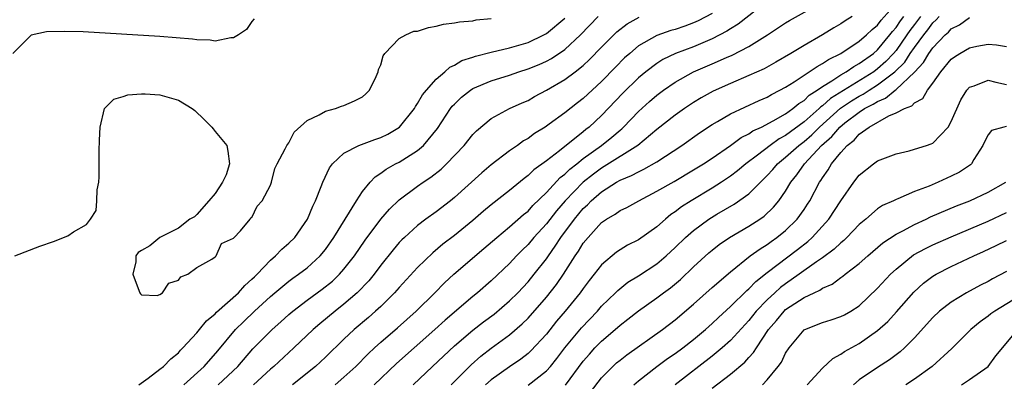
# Model space of a CAD drawing. Units: inches. Extents: x 2565000 to 2568000, y 1533000 to 1536000.
# Drawn here: x 2565138 to 2565245, y 1533707 to 1533747 of the extents above; entities that cross this region are included whole.
import ezdxf

# ---------------------------------------------------------------- set-up
doc = ezdxf.new("R2010")
doc.units = ezdxf.units.IN
doc.header["$MEASUREMENT"] = 0
doc.layers.add('LD25651533_2ft', color=63, linetype='Continuous')

msp = doc.modelspace()

# ---------------------------------------------------------------- linework, layer by layer
at = {"layer": 'LD25651533_2ft'}
for points, elevation in [([(2565219, 1533748.63), (2565215.84, 1533746.16), (2565215, 1533745.66), (2565214.6, 1533745.4), (2565213, 1533744.57), (2565211, 1533743.73), (2565209.02, 1533742.98), (2565207.67, 1533742.33), (2565207, 1533741.9), (2565205.81, 1533741), (2565205, 1533740.33), (2565203.32, 1533738.68), (2565201, 1533736.26), (2565199.63, 1533735), (2565199.27, 1533734.73), (2565199, 1533734.49), (2565196.42, 1533732.42), (2565195, 1533731.34), (2565193.64, 1533730.36), (2565193, 1533729.72), (2565192.58, 1533729.42), (2565191, 1533728.12), (2565189, 1533726.55), (2565188.15, 1533725.85), (2565187, 1533724.85), (2565185, 1533723.22), (2565183.74, 1533722.26), (2565182.65, 1533721.35), (2565181, 1533719.75), (2565179, 1533717.58), (2565178.5, 1533717), (2565177, 1533715.52), (2565176.44, 1533715), (2565175.68, 1533714.32), (2565174.1, 1533713), (2565173, 1533711.96), (2565171, 1533710), (2565169.91, 1533709), (2565167.39, 1533707)], 7660), ([(2565172.05, 1533707), (2565173, 1533707.82), (2565174.27, 1533709), (2565175.63, 1533710.37), (2565176.31, 1533711), (2565177, 1533711.62), (2565178.82, 1533713.18), (2565180.83, 1533715), (2565182.86, 1533717), (2565183.92, 1533718.08), (2565184.94, 1533719), (2565188.21, 1533721.79), (2565189.6, 1533723), (2565191, 1533724.16), (2565192.51, 1533725.49), (2565193, 1533725.87), (2565193.54, 1533726.46), (2565195, 1533727.88), (2565196.5, 1533729.5), (2565197, 1533729.87), (2565197.56, 1533730.44), (2565198.3, 1533731), (2565199, 1533731.57), (2565200.98, 1533733), (2565202.11, 1533733.89), (2565203, 1533734.67), (2565203.19, 1533734.81), (2565203.39, 1533735), (2565205, 1533736.68), (2565206.22, 1533737.78), (2565207, 1533738.45), (2565207.74, 1533739), (2565209, 1533739.86), (2565211, 1533740.99), (2565213, 1533741.86), (2565214.56, 1533742.56), (2565215.18, 1533742.82), (2565217, 1533743.75), (2565219.02, 1533745), (2565221, 1533746.31), (2565221.43, 1533746.57), (2565225, 1533748.58)], 7662), ([(2565180.51, 1533707), (2565182.61, 1533709), (2565185, 1533711.23), (2565187, 1533712.92), (2565188.17, 1533713.83), (2565189.32, 1533714.68), (2565191, 1533716.12), (2565191.88, 1533717), (2565193, 1533718.19), (2565193.68, 1533719), (2565195, 1533720.69), (2565195.21, 1533721), (2565195.96, 1533722.04), (2565196.57, 1533723), (2565198.04, 1533725), (2565199, 1533726.15), (2565199.45, 1533726.55), (2565199.87, 1533727), (2565201, 1533727.96), (2565202.63, 1533729), (2565203, 1533729.22), (2565204.26, 1533729.74), (2565205, 1533730.15), (2565205.59, 1533730.41), (2565207, 1533731.21), (2565209.72, 1533733), (2565211.63, 1533734.37), (2565213, 1533735.26), (2565213.59, 1533735.59), (2565215, 1533736.42), (2565218.12, 1533737.88), (2565219, 1533738.25), (2565219.47, 1533738.53), (2565220.38, 1533739), (2565221, 1533739.34), (2565221.92, 1533739.92), (2565223.56, 1533741), (2565224.41, 1533741.59), (2565225, 1533741.89), (2565225.65, 1533742.35), (2565227.01, 1533743), (2565229, 1533744.32), (2565229.8, 1533745), (2565230.4, 1533745.6), (2565231, 1533746.08), (2565231.39, 1533746.61), (2565233, 1533748.43)], 7666), ([(2565163.25, 1533746.75), (2565163, 1533746.45), (2565162.39, 1533745.61), (2565161.52, 1533745), (2565161, 1533744.69), (2565160.7, 1533744.7), (2565159, 1533744.31), (2565158.44, 1533744.44), (2565157, 1533744.46), (2565156.55, 1533744.55), (2565153, 1533744.85), (2565144.67, 1533745.33), (2565142.61, 1533745.39), (2565140.67, 1533745.33), (2565139, 1533744.98), (2565137.02, 1533743)], 7648), ([(2565137.21, 1533721), (2565139.96, 1533722.04), (2565141.43, 1533722.57), (2565143, 1533723.18), (2565143.6, 1533723.6), (2565145, 1533724.42), (2565145.46, 1533725), (2565146.05, 1533725.95), (2565146.12, 1533727), (2565146.16, 1533728.16), (2565146.34, 1533729), (2565146.4, 1533729.6), (2565146.4, 1533732.4), (2565146.43, 1533733.57), (2565146.5, 1533735), (2565146.97, 1533737), (2565147.99, 1533738.01), (2565149, 1533738.31), (2565149.5, 1533738.5), (2565151, 1533738.61), (2565151.38, 1533738.62), (2565153, 1533738.5), (2565153.73, 1533738.27), (2565155, 1533737.93), (2565156.51, 1533737), (2565156.78, 1533736.78), (2565157.81, 1533735.81), (2565158.64, 1533735), (2565158.78, 1533734.79), (2565159, 1533734.51), (2565160.27, 1533733), (2565160.39, 1533732.39), (2565160.54, 1533731), (2565160.19, 1533729.81), (2565159.8, 1533729), (2565159, 1533727.78), (2565158.32, 1533727), (2565157, 1533725.5), (2565156.74, 1533725.26), (2565156.26, 1533725), (2565155, 1533724.01), (2565152.97, 1533723), (2565151.9, 1533722.1), (2565151, 1533721.58), (2565150.62, 1533721.38), (2565150.39, 1533721), (2565150.37, 1533720.37), (2565150.04, 1533719), (2565150.32, 1533718.32), (2565150.8, 1533717), (2565150.87, 1533716.87), (2565151, 1533716.76), (2565152.7, 1533716.7), (2565153, 1533716.8), (2565153.27, 1533717), (2565153.95, 1533718.05), (2565155, 1533718.36), (2565155.27, 1533718.73), (2565156.03, 1533719), (2565157, 1533719.75), (2565158.64, 1533720.64), (2565159, 1533720.91), (2565159.09, 1533721), (2565159.67, 1533722.33), (2565161, 1533722.93), (2565161.02, 1533722.98), (2565161.74, 1533723.74), (2565162.82, 1533725), (2565162.86, 1533725.15), (2565163, 1533725.17), (2565163.58, 1533726.42), (2565164.09, 1533727), (2565165, 1533728.67), (2565165.12, 1533729), (2565165.49, 1533730.51), (2565165.73, 1533731), (2565166.62, 1533732.62), (2565166.77, 1533733), (2565167, 1533733.29), (2565167.57, 1533734.43), (2565169, 1533735.7), (2565170.31, 1533736.31), (2565171, 1533736.73), (2565172.09, 1533737), (2565172.74, 1533737.26), (2565173, 1533737.34), (2565174.15, 1533737.85), (2565175, 1533738.28), (2565175.38, 1533738.62), (2565175.77, 1533739), (2565176.49, 1533740.49), (2565176.72, 1533741), (2565176.76, 1533741.24), (2565177, 1533741.76), (2565177.26, 1533742.74), (2565177.45, 1533743), (2565179, 1533744.6), (2565179.71, 1533745), (2565180.59, 1533745.41), (2565181, 1533745.43), (2565182.17, 1533745.83), (2565183, 1533745.94), (2565183.83, 1533746.17), (2565185, 1533746.31), (2565185.57, 1533746.43), (2565187, 1533746.55), (2565187.37, 1533746.63), (2565189, 1533746.78)], 7650), ([(2565150.69, 1533707), (2565151.73, 1533707.73), (2565153, 1533708.68), (2565153.39, 1533709), (2565154.17, 1533709.83), (2565155, 1533710.48), (2565155.24, 1533710.76), (2565155.5, 1533711), (2565157, 1533712.63), (2565157.31, 1533713), (2565158.05, 1533713.95), (2565159, 1533714.72), (2565159.13, 1533714.87), (2565161.52, 1533717), (2565162.21, 1533717.79), (2565163, 1533718.47), (2565163.26, 1533718.74), (2565163.55, 1533719), (2565165, 1533720.55), (2565165.54, 1533721), (2565166.26, 1533721.74), (2565167, 1533722.37), (2565167.66, 1533723), (2565169.05, 1533725), (2565169.6, 1533726.4), (2565169.91, 1533727), (2565170.53, 1533728.53), (2565170.7, 1533729), (2565171.43, 1533730.57), (2565171.76, 1533731), (2565173, 1533732.15), (2565174.62, 1533733), (2565176.34, 1533733.66), (2565177, 1533733.86), (2565177.76, 1533734.24), (2565179.03, 1533734.97), (2565180.65, 1533737), (2565180.77, 1533737.23), (2565181, 1533737.54), (2565181.52, 1533738.48), (2565181.95, 1533739), (2565183, 1533740.2), (2565183.95, 1533741), (2565184.49, 1533741.51), (2565185, 1533741.71), (2565185.79, 1533742.21), (2565187, 1533742.58), (2565187.3, 1533742.7), (2565189, 1533743.14), (2565191, 1533743.62), (2565193, 1533744.2), (2565194.71, 1533745), (2565195, 1533745.16), (2565197, 1533746.83)], 7652), ([(2565155.59, 1533707), (2565157.79, 1533709), (2565159.3, 1533710.7), (2565161.22, 1533713), (2565162.11, 1533713.89), (2565163.27, 1533715), (2565165, 1533716.58), (2565165.5, 1533717), (2565167, 1533718.25), (2565167.43, 1533718.57), (2565168.06, 1533719), (2565169, 1533719.72), (2565170.42, 1533721), (2565171, 1533721.7), (2565171.91, 1533723), (2565174.35, 1533727), (2565175, 1533727.98), (2565175.84, 1533729), (2565176.4, 1533729.6), (2565177, 1533729.97), (2565177.58, 1533730.42), (2565178.61, 1533731), (2565179, 1533731.2), (2565181, 1533732.45), (2565181.64, 1533733), (2565183.16, 1533734.84), (2565184.57, 1533737), (2565184.75, 1533737.25), (2565185, 1533737.5), (2565185.77, 1533738.23), (2565186.74, 1533739), (2565187, 1533739.17), (2565189, 1533740.03), (2565191, 1533740.65), (2565191.99, 1533741), (2565193, 1533741.31), (2565194.2, 1533741.8), (2565195, 1533742.17), (2565195.54, 1533742.45), (2565197, 1533743.44), (2565198.71, 1533745), (2565200.63, 1533747)], 7654), ([(2565159.32, 1533707), (2565161.47, 1533709), (2565163.1, 1533710.9), (2565165.18, 1533713), (2565166.15, 1533713.85), (2565167, 1533714.63), (2565167.43, 1533715), (2565169, 1533716.2), (2565170.62, 1533717.38), (2565171.74, 1533718.26), (2565172.51, 1533719), (2565173, 1533719.55), (2565174.14, 1533721), (2565175.3, 1533722.7), (2565177, 1533724.98), (2565177.93, 1533726.07), (2565179, 1533727.08), (2565181, 1533728.57), (2565181.6, 1533729), (2565182.45, 1533729.55), (2565183.56, 1533730.44), (2565184.15, 1533731), (2565186.05, 1533733), (2565187, 1533734.19), (2565187.4, 1533734.6), (2565189, 1533735.91), (2565190.99, 1533737), (2565192.36, 1533737.64), (2565193, 1533737.9), (2565193.7, 1533738.3), (2565195, 1533739), (2565197, 1533740.18), (2565198.11, 1533741), (2565199, 1533741.69), (2565199.68, 1533742.32), (2565201, 1533743.68), (2565202.65, 1533745.35), (2565203.78, 1533746.22), (2565205.07, 1533746.93)], 7656), ([(2565213, 1533747.33), (2565211.48, 1533746.52), (2565211, 1533746.31), (2565210.04, 1533745.96), (2565209, 1533745.61), (2565208.52, 1533745.48), (2565207, 1533744.96), (2565205, 1533743.81), (2565204.05, 1533743), (2565203.5, 1533742.5), (2565202.5, 1533741.5), (2565201, 1533739.93), (2565199, 1533738.09), (2565198.38, 1533737.62), (2565197, 1533736.54), (2565195.31, 1533735.31), (2565194.86, 1533735), (2565193.71, 1533734.29), (2565193, 1533733.77), (2565192.51, 1533733.49), (2565191.85, 1533733), (2565191, 1533732.41), (2565189, 1533730.88), (2565187.97, 1533730.03), (2565185, 1533727.35), (2565184.57, 1533727), (2565183, 1533725.79), (2565181.9, 1533725), (2565181, 1533724.32), (2565179.56, 1533723), (2565179.27, 1533722.73), (2565179, 1533722.44), (2565178.34, 1533721.66), (2565177, 1533719.99), (2565176.27, 1533719), (2565175.7, 1533718.3), (2565174.44, 1533717), (2565173, 1533715.76), (2565172.03, 1533715), (2565170.38, 1533713.62), (2565169.66, 1533713), (2565167.54, 1533711), (2565167, 1533710.52), (2565165.38, 1533709), (2565165, 1533708.68), (2565163.17, 1533707)], 7658), ([(2565228.24, 1533747), (2565227.47, 1533746.53), (2565227, 1533746.2), (2565226.24, 1533745.76), (2565225, 1533745), (2565223, 1533743.87), (2565221.55, 1533743), (2565219.94, 1533742.06), (2565218.66, 1533741.34), (2565217, 1533740.59), (2565215, 1533739.74), (2565213.11, 1533738.89), (2565211.83, 1533738.17), (2565211, 1533737.67), (2565209.99, 1533737), (2565209, 1533736.3), (2565207, 1533734.73), (2565204.93, 1533733), (2565201.29, 1533730.71), (2565201, 1533730.54), (2565200.11, 1533729.89), (2565198.99, 1533729.01), (2565197.05, 1533727), (2565196.1, 1533725.9), (2565195, 1533724.48), (2565193.64, 1533723), (2565193, 1533722.23), (2565192.37, 1533721.63), (2565191.76, 1533721), (2565191, 1533720.19), (2565189, 1533718.29), (2565187.51, 1533717), (2565187, 1533716.6), (2565183.99, 1533714.01), (2565182.89, 1533713), (2565180.61, 1533711), (2565178.7, 1533709.3), (2565176.28, 1533707)], 7664), ([(2565184.64, 1533707), (2565186.82, 1533709.18), (2565187.89, 1533710.11), (2565189, 1533710.98), (2565191, 1533712.44), (2565192.38, 1533713.62), (2565193, 1533714.25), (2565195, 1533716.53), (2565196.1, 1533717.9), (2565196.84, 1533719), (2565198.12, 1533721), (2565198.48, 1533721.52), (2565199, 1533722.37), (2565199.52, 1533723), (2565201, 1533724.63), (2565201.53, 1533725), (2565202.47, 1533725.53), (2565203, 1533725.93), (2565203.73, 1533726.27), (2565205.03, 1533727), (2565207, 1533728.02), (2565208.9, 1533729.1), (2565211, 1533730.34), (2565212.07, 1533731), (2565213, 1533731.62), (2565215, 1533733), (2565216.16, 1533733.85), (2565217, 1533734.26), (2565217.43, 1533734.57), (2565218.39, 1533735), (2565219.66, 1533735.66), (2565221, 1533736.43), (2565221.79, 1533737), (2565222.44, 1533737.56), (2565223, 1533737.89), (2565223.55, 1533738.45), (2565224.42, 1533739), (2565225, 1533739.41), (2565226.01, 1533740.01), (2565227, 1533740.67), (2565227.59, 1533741), (2565228.41, 1533741.59), (2565229, 1533741.89), (2565230.55, 1533743), (2565231, 1533743.39), (2565232.34, 1533745), (2565232.62, 1533745.39), (2565233, 1533745.81), (2565233.48, 1533746.52), (2565233.83, 1533747)], 7668), ([(2565235.65, 1533747), (2565235, 1533746.14), (2565234.51, 1533745.49), (2565234.19, 1533745), (2565233, 1533743.32), (2565232.73, 1533743), (2565231.89, 1533742.11), (2565231, 1533741.31), (2565230.58, 1533741), (2565225.89, 1533738.11), (2565225, 1533737.31), (2565224.81, 1533737.19), (2565224.63, 1533737), (2565223, 1533735.57), (2565221, 1533734.07), (2565220.29, 1533733.71), (2565219.31, 1533733), (2565217.96, 1533731.96), (2565216.66, 1533731), (2565215.76, 1533730.24), (2565215, 1533729.65), (2565214.03, 1533729), (2565213, 1533728.35), (2565210.73, 1533727), (2565209.67, 1533726.33), (2565209, 1533725.79), (2565208.52, 1533725.48), (2565207.95, 1533725), (2565207, 1533724.16), (2565205, 1533722.76), (2565203.83, 1533722.17), (2565203, 1533721.65), (2565202.61, 1533721.39), (2565201, 1533720.04), (2565200.19, 1533719), (2565199.66, 1533718.34), (2565199, 1533717.47), (2565198.68, 1533717), (2565197.04, 1533715), (2565196.1, 1533713.9), (2565195, 1533712.49), (2565193.32, 1533710.68), (2565193, 1533710.4), (2565192.21, 1533709.79), (2565191, 1533708.96), (2565189, 1533707.54), (2565188.39, 1533707)], 7670), ([(2565193.03, 1533706.97), (2565195, 1533708.52), (2565195.44, 1533709), (2565196.15, 1533709.85), (2565197, 1533711), (2565198.8, 1533713.2), (2565200.54, 1533715), (2565201, 1533715.53), (2565202.51, 1533717), (2565202.75, 1533717.25), (2565203.86, 1533718.14), (2565205, 1533718.84), (2565207, 1533720.14), (2565208.02, 1533721), (2565209, 1533721.9), (2565210.13, 1533723), (2565211, 1533723.77), (2565212.67, 1533725), (2565213.52, 1533725.52), (2565215.39, 1533726.61), (2565217, 1533727.75), (2565219, 1533729.72), (2565219.61, 1533730.39), (2565220.12, 1533731), (2565221, 1533731.71), (2565222.42, 1533733), (2565223, 1533733.44), (2565223.83, 1533734.17), (2565224.67, 1533735), (2565226.96, 1533737.04), (2565228.15, 1533737.85), (2565229, 1533738.36), (2565229.43, 1533738.57), (2565230.07, 1533739), (2565231, 1533739.57), (2565232.87, 1533741), (2565233.94, 1533742.06), (2565234.55, 1533743), (2565235, 1533743.64), (2565236.01, 1533745), (2565236.44, 1533745.56), (2565237, 1533746.32), (2565237.35, 1533746.65), (2565237.67, 1533747)], 7672), ([(2565197.06, 1533706.94), (2565199, 1533709.55), (2565199.67, 1533710.33), (2565200.28, 1533711), (2565201, 1533711.74), (2565202.48, 1533713), (2565203, 1533713.47), (2565203.86, 1533714.14), (2565205, 1533715.05), (2565207, 1533716.45), (2565207.72, 1533717), (2565208.47, 1533717.53), (2565209.56, 1533718.44), (2565211, 1533719.83), (2565212.66, 1533721.34), (2565213, 1533721.63), (2565213.77, 1533722.23), (2565214.91, 1533723), (2565217, 1533724.23), (2565218.19, 1533725), (2565218.67, 1533725.33), (2565219.69, 1533726.31), (2565220.25, 1533727), (2565221, 1533728.05), (2565221.57, 1533729), (2565222.21, 1533729.79), (2565223.06, 1533731), (2565224.91, 1533733), (2565226.03, 1533733.97), (2565226.89, 1533735), (2565227.45, 1533735.45), (2565229, 1533736.62), (2565229.58, 1533737), (2565230.53, 1533737.47), (2565231, 1533737.79), (2565231.87, 1533738.14), (2565232.89, 1533739), (2565233, 1533739.08), (2565235, 1533740.96), (2565235.99, 1533742.01), (2565236.56, 1533743), (2565237, 1533743.62), (2565238.35, 1533745), (2565238.69, 1533745.31), (2565239, 1533745.66), (2565239.88, 1533746.12), (2565241, 1533746.9)], 7674), ([(2565199.8, 1533706.2), (2565201, 1533707.74), (2565202.23, 1533709), (2565202.63, 1533709.37), (2565203, 1533709.68), (2565203.74, 1533710.26), (2565207.62, 1533713), (2565209, 1533714.06), (2565211, 1533715.76), (2565213, 1533717.56), (2565215, 1533719.28), (2565217.16, 1533721), (2565218.22, 1533721.78), (2565219, 1533722.25), (2565219.43, 1533722.57), (2565220.06, 1533723), (2565221, 1533723.75), (2565222.27, 1533725), (2565223, 1533726.03), (2565223.39, 1533726.61), (2565223.63, 1533727), (2565224.69, 1533729), (2565224.82, 1533729.18), (2565225, 1533729.48), (2565225.64, 1533730.36), (2565226, 1533731), (2565227, 1533732.24), (2565227.69, 1533733), (2565228.44, 1533733.56), (2565229, 1533734.21), (2565230.09, 1533735), (2565232.2, 1533736.2), (2565233, 1533736.53), (2565233.91, 1533737), (2565234.71, 1533737.29), (2565235, 1533737.62), (2565235.9, 1533738.1), (2565236.43, 1533739), (2565237, 1533739.75), (2565237.85, 1533741), (2565239, 1533742.36), (2565239.36, 1533742.64), (2565239.92, 1533743), (2565241, 1533743.61), (2565241.77, 1533743.77), (2565243, 1533743.99), (2565243.93, 1533743.93), (2565245, 1533743.74)], 7676), ([(2565204.49, 1533707), (2565205, 1533707.44), (2565207.01, 1533709), (2565208.16, 1533709.84), (2565209, 1533710.4), (2565209.81, 1533711), (2565211, 1533711.93), (2565212.29, 1533713), (2565213, 1533713.64), (2565213.69, 1533714.31), (2565215, 1533715.5), (2565216.77, 1533717.23), (2565217, 1533717.42), (2565217.77, 1533718.23), (2565219, 1533719.21), (2565222.29, 1533721.7), (2565223.42, 1533722.58), (2565223.89, 1533723), (2565225.71, 1533725), (2565227, 1533727), (2565228.41, 1533729), (2565229, 1533729.77), (2565230.54, 1533731), (2565231, 1533731.34), (2565233, 1533732.1), (2565234.43, 1533732.43), (2565235, 1533732.58), (2565236.32, 1533733), (2565236.83, 1533733.17), (2565237, 1533733.26), (2565238.65, 1533735), (2565239, 1533735.59), (2565240.03, 1533737.97), (2565240.7, 1533739), (2565241, 1533739.34), (2565241.49, 1533739.49), (2565243, 1533740.09), (2565243.86, 1533739.86), (2565245, 1533739.62)], 7678), ([(2565245, 1533735.06), (2565244.73, 1533735), (2565243.39, 1533734.61), (2565243, 1533734.15), (2565242.6, 1533733.4), (2565242.43, 1533733), (2565241.46, 1533731.46), (2565241.2, 1533731), (2565241.09, 1533730.91), (2565239.9, 1533730.1), (2565239, 1533729.66), (2565237.56, 1533729), (2565236.59, 1533728.59), (2565235, 1533727.98), (2565233.21, 1533727.21), (2565233, 1533727.14), (2565232.73, 1533727), (2565231.53, 1533726.47), (2565231, 1533726.12), (2565229.71, 1533725), (2565229, 1533724.41), (2565227.66, 1533723), (2565227.32, 1533722.68), (2565227, 1533722.43), (2565226.27, 1533721.73), (2565225, 1533720.8), (2565224.35, 1533720.35), (2565222.48, 1533719), (2565221, 1533717.98), (2565220.44, 1533717.56), (2565219.82, 1533717), (2565219, 1533716.24), (2565217.8, 1533715), (2565217, 1533713.99), (2565215, 1533711.8), (2565214.11, 1533711), (2565213, 1533710.09), (2565209, 1533707)], 7680), ([(2565213, 1533706.64), (2565215, 1533708.16), (2565216.55, 1533709.45), (2565217, 1533709.96), (2565217.51, 1533710.49), (2565217.82, 1533711), (2565219.14, 1533713), (2565220, 1533714), (2565220.83, 1533715), (2565221, 1533715.16), (2565223, 1533716.47), (2565224.11, 1533717), (2565224.73, 1533717.27), (2565225, 1533717.48), (2565226.06, 1533717.94), (2565227, 1533718.65), (2565227.21, 1533718.79), (2565227.47, 1533719), (2565229, 1533720.16), (2565229.92, 1533721), (2565231.58, 1533722.42), (2565233, 1533723.36), (2565233.72, 1533723.72), (2565235, 1533724.41), (2565236.27, 1533725), (2565236.76, 1533725.24), (2565239.56, 1533726.44), (2565241.01, 1533727), (2565243, 1533727.91), (2565244.95, 1533729)], 7682), ([(2565218.47, 1533707), (2565219, 1533707.54), (2565220.2, 1533709), (2565220.54, 1533709.46), (2565221, 1533710.42), (2565221.37, 1533711), (2565223, 1533712.96), (2565223.07, 1533713), (2565225, 1533713.75), (2565225.95, 1533714.05), (2565227, 1533714.41), (2565227.39, 1533714.61), (2565228.07, 1533715), (2565229, 1533715.59), (2565231, 1533717.48), (2565232.4, 1533719), (2565233, 1533719.57), (2565234.9, 1533721.1), (2565236.19, 1533721.81), (2565237, 1533722.19), (2565239, 1533723.08), (2565243, 1533724.79), (2565245, 1533725.72)], 7684), ([(2565223.34, 1533707), (2565225, 1533708.8), (2565226.13, 1533709.87), (2565227, 1533710.32), (2565227.39, 1533710.61), (2565229, 1533711.5), (2565231, 1533712.88), (2565232.11, 1533713.89), (2565233.06, 1533714.94), (2565234.94, 1533717.06), (2565235.98, 1533718.02), (2565237, 1533718.79), (2565237.35, 1533719), (2565239, 1533719.85), (2565241.46, 1533721), (2565242.52, 1533721.48), (2565243.87, 1533722.13), (2565245, 1533722.69)], 7686), ([(2565245, 1533719.29), (2565243.5, 1533718.5), (2565243, 1533718.22), (2565242.19, 1533717.81), (2565240.65, 1533717), (2565239, 1533715.99), (2565237.74, 1533715), (2565237, 1533714.31), (2565235, 1533712.1), (2565233.92, 1533711), (2565233.44, 1533710.56), (2565232.3, 1533709.7), (2565231, 1533708.88), (2565229, 1533707.52), (2565228.36, 1533707)], 7688), ([(2565247, 1533717), (2565243.72, 1533715), (2565243.3, 1533714.7), (2565243, 1533714.44), (2565242.16, 1533713.84), (2565241.14, 1533713), (2565239.07, 1533710.93), (2565236.93, 1533709), (2565235, 1533707.61), (2565234.08, 1533707)], 7690), ([(2565240.12, 1533707), (2565241, 1533707.57), (2565243, 1533708.98), (2565243.86, 1533710.14), (2565246.25, 1533713)], 7692)]:
    msp.add_lwpolyline(points, dxfattribs=dict(at, elevation=elevation))

doc.saveas('drawing.dxf')
